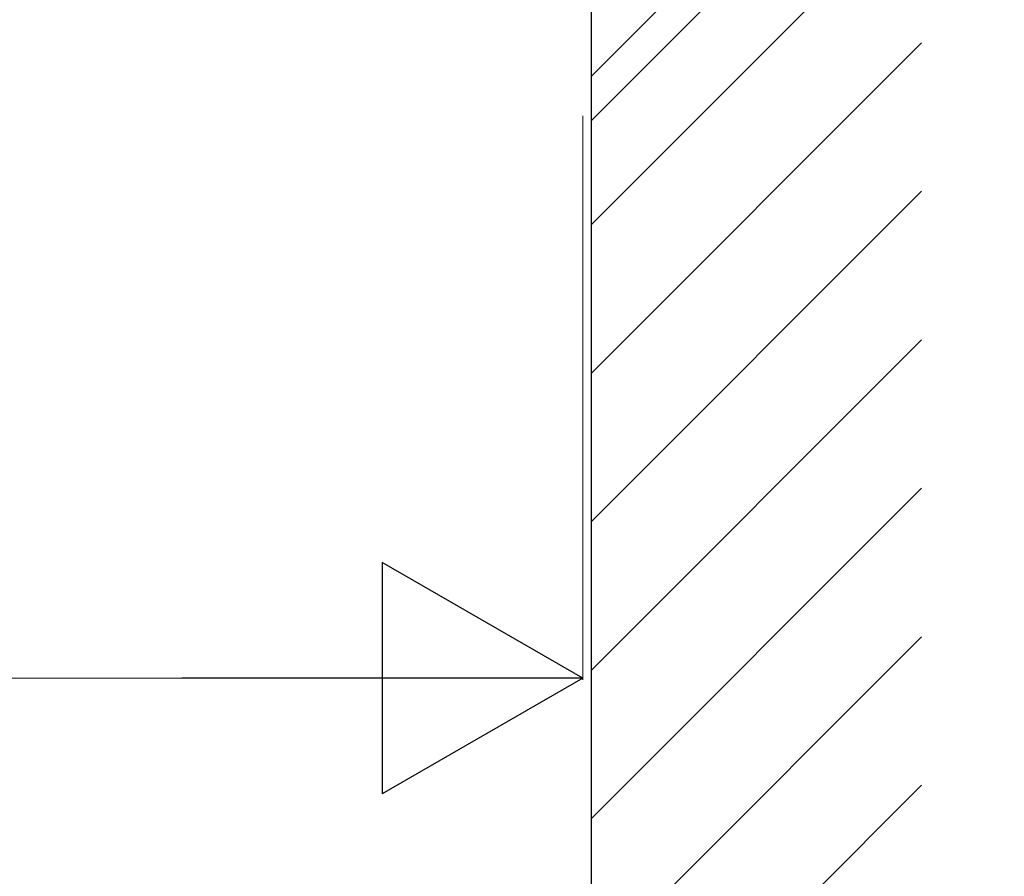
# Model space of a CAD drawing. Extents: x 0 to 2062, y 0 to 3206.
# Drawn here: x 1672 to 1732, y 2573 to 2625 of the extents above; entities that cross this region are included whole.
import ezdxf

# ---------------------------------------------------------------- set-up
doc = ezdxf.new("R2010")
doc.units = 0
doc.layers.add('YKK_A1', color=4, linetype='CONTINUOUS', lineweight=30)
doc.layers.add('YKK_D', color=6, linetype='CONTINUOUS', lineweight=13)

msp = doc.modelspace()

# ---------------------------------------------------------------- linework, layer by layer
at = {"layer": 'YKK_A1'}
msp.add_line((1706.809, 2795.232), (1706.809, 2476.919), dxfattribs=at)
at = {"layer": 'YKK_A1', "ltscale": 20}
msp.add_line((1706.809, 2618.822), (1731.809, 2643.822), dxfattribs=at)
at = {"layer": 'YKK_A1', "linetype": 'Continuous'}
for p, q in [((1706.809, 2621.501), (1726.809, 2641.501)), ((1706.809, 2612.521), (1726.809, 2632.521)), ((1706.809, 2603.541), (1726.809, 2623.541)), ((1706.809, 2594.561), (1726.809, 2614.561)), ((1706.809, 2585.58), (1726.809, 2605.58)), ((1706.809, 2576.6), (1726.809, 2596.6)), ((1706.809, 2567.62), (1726.809, 2587.62)), ((1706.809, 2558.64), (1726.809, 2578.64))]:
    msp.add_line(p, q, dxfattribs=at)
at = {"layer": 'YKK_D'}
for p, q in [((1706.309, 2619.113), (1706.309, 2585.013)), ((1540.309, 2585.113), (1692.309, 2585.113))]:
    msp.add_line(p, q, dxfattribs=at)
at = {"layer": 'YKK_D', "lineweight": -2}
for p, q in [((1706.309, 2585.113), (1694.185, 2592.113)), ((1694.185, 2592.113), (1694.185, 2578.113)), ((1706.309, 2585.113), (1682.06, 2585.113)), ((1706.309, 2585.113), (1694.185, 2578.113))]:
    msp.add_line(p, q, dxfattribs=at)

doc.saveas('drawing.dxf')
